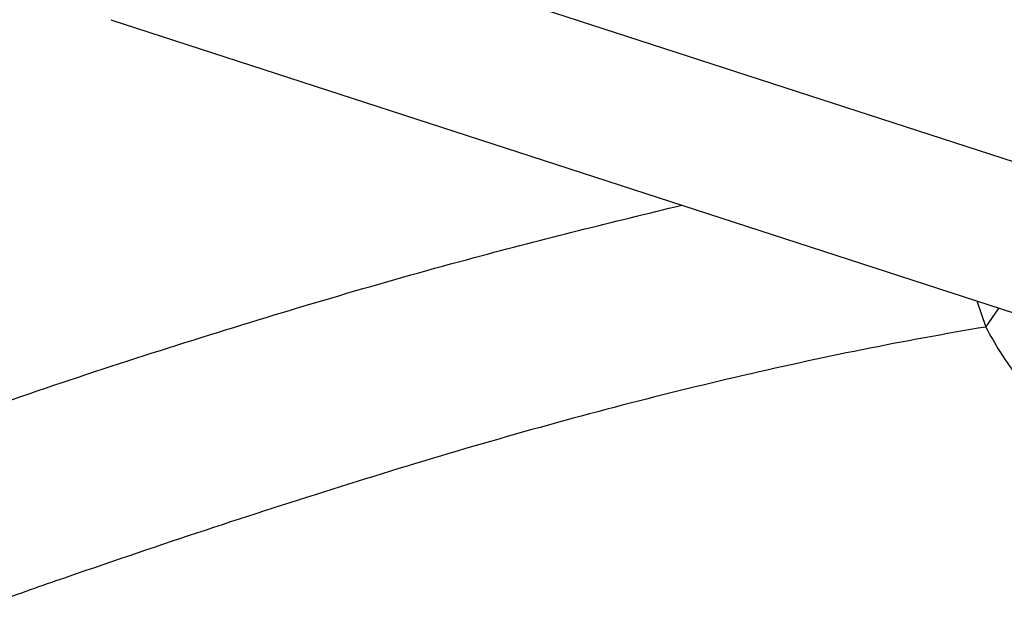
# Model space of a CAD drawing. Units: millimetres. Extents: x 75 to 4186, y 25 to 2945.
# Drawn here: x 2473 to 2497, y 2335 to 2349 of the extents above; entities that cross this region are included whole.
import ezdxf

# ---------------------------------------------------------------- set-up
doc = ezdxf.new("R2010")
doc.units = ezdxf.units.MM
doc.header["$LTSCALE"] = 5
doc.layers.get('0').update_dxf_attribs({"color": 1})
doc.layers.add('375003', color=7, linetype='Continuous')
doc.layers.add('DIMENSION', color=3, linetype='Continuous')
doc.styles.add('SLDTEXTSTYLE0', font='TXT', dxfattribs={"width": 0.605})
doc.dimstyles.new('SLDDIMSTYLE2', dxfattribs={"dimtxt": 17.5, "dimasz": 17.5, "dimexe": 0, "dimexo": 0.0625, "dimgap": 4.375, "dimtad": 1, "dimrnd": 1e-09, "dimzin": 12, "dimdsep": 46, "dimtxsty": 'SLDTEXTSTYLE0', "dimsah": 1, "dimcen": 0.09, "dimadec": 0, "dimazin": 3, "dimtfac": 1, "dimtofl": 0, "dimtmove": 0, "dimatfit": 3, "dimfxl": 0, "dimfrac": 2, "dimtolj": 1, "dimtzin": 12, "dimarcsym": 0})

# ---------------------------------------------------------------- blocks, each defined once
blk = doc.blocks.new('1014610-M_001__D_9')
at = {"layer": 'DIMENSION'}
for p, q in [((2580.771114103013, 2559.433010907765), (2582.961114103014, 2559.433010907765)), ((2590.581114103014, 2559.433010907765), (2708.810097773039, 2559.433010907765)), ((2703.810097773039, 2559.433010907765), (2703.810097773039, 1936.433010907766)), ((2397.720617815273, 1936.433010907766), (2708.810097773039, 1936.433010907766))]:
    blk.add_line(p, q, dxfattribs=at)
for points in [[(2703.810097773039, 2559.433010907765), (2701.117790080732, 2541.933010907765), (2706.502405465347, 2541.933010907765)], [(2703.810097773039, 1936.433010907766), (2706.502405465347, 1953.933010907766), (2701.117790080732, 1953.933010907766)]]:
    blk.add_solid(points, dxfattribs=at)
at = {"layer": 'DIMENSION', "insert": (2681.251411162877, 2227.880928071137), "char_height": 17.5, "attachment_point": 1, "rotation": 90.00000000000041, "style": 'SLDTEXTSTYLE0'}
blk.add_mtext('623', dxfattribs=at)
blk = doc.blocks.new('1014610-M_001_Section_A-A')
h = blk.add_hatch()
h.set_pattern_fill('ANSI37', color=256, scale=5, angle=2.8e-322, style=0)
h.set_pattern_definition([(45, (-2151.271114158893, -2222.301815198657), (-11.22532015133644, 11.22532015133644), []), (135, (-2151.271114158893, -2222.301815198657), (-11.22532015133644, -11.22532015133644), [])])
edge = h.paths.add_edge_path(flags=0)
edge.add_spline(control_points=[(425.1922205613309, 62.13119570910931), (425.2825305018318, 62.13119570910931), (425.3616431499781, 62.19171907106875), (425.3852614972739, 62.27889658324239)], knot_values=[0, 0, 0, 0, 1, 1, 1, 1], weights=[1, 1, 1, 1], degree=3, periodic=0)
edge.add_spline(control_points=[(425.3852614973816, 62.27889658364029), (425.6199965193186, 63.14532528471), (425.8528606226523, 64.01227035541206), (426.0838538073817, 64.87973179574738)], knot_values=[0, 0, 0, 0, 1, 1, 1, 1], weights=[1, 1, 1, 1], degree=3, periodic=0)
edge.add_spline(control_points=[(426.0838538062608, 64.87973179604569), (426.1116814709899, 64.98423455940565), (426.0514070369222, 65.09185122778945), (425.9478967273403, 65.12280930677207)], knot_values=[0, 0, 0, 0, 1, 1, 1, 1], weights=[1, 1, 1, 1], degree=3, periodic=0)
edge.add_spline(control_points=[(425.9478967237164, 65.12280930785528), (425.8987920221193, 65.13749564326827), (425.8667969252001, 65.19451127390812), (425.8798461850197, 65.24407615036353)], knot_values=[0, 0, 0, 0, 1, 1, 1, 1], weights=[1, 1, 1, 1], degree=3, periodic=0)
edge.add_spline(control_points=[(425.879846185087, 65.24407615061682), (426.7438107301082, 68.52566426584963), (427.5610561291596, 71.82869926380545), (428.3301865634348, 75.15107066421115)], knot_values=[0.6571414731851467, 0.6571414731851467, 0.6571414731851467, 0.6571414731851467, 0.6705799210254842, 0.6705799210254842, 0.6705799210254842, 0.6705799210254842], weights=[1, 1, 1, 1], degree=3, periodic=0)
edge.add_arc((428.4276100514776, 75.12851708406151), 0.1, 89.9999999999992, 166.9656127908246, ccw=False)
edge.add_line((428.4276100514776, 75.22851708406142), (428.4890404572679, 75.22851708406142))
edge.add_arc((428.4890404572679, 75.42851708406124), 0.2, 270.0000000000008, 347.005767417959)
edge.add_spline(control_points=[(428.6839189979733, 75.38354648952827), (430.9307663731925, 85.12018311082238), (432.7479251757741, 94.95029196735504), (434.1341658433948, 104.9036071428923)], knot_values=[0, 0, 0, 0, 1, 1, 1, 1], weights=[1, 1, 1, 1], degree=3, periodic=0)
edge.add_spline(control_points=[(434.1341658433948, 104.9036071428923), (434.1486079825145, 105.007302818412), (434.0705152578103, 105.1134301635698), (433.9654460368483, 105.1290277261069)], knot_values=[0, 0, 0, 0, 1, 1, 1, 1], weights=[1, 1, 1, 1], degree=3, periodic=0)
edge.add_spline(control_points=[(433.9654460368529, 105.129027726106), (433.9139831834345, 105.1366674046658), (433.8739472620205, 105.1901021745844), (433.8810723645861, 105.2416387915068)], knot_values=[0, 0, 0, 0, 1, 1, 1, 1], weights=[1, 1, 1, 1], degree=3, periodic=0)
edge.add_spline(control_points=[(433.8810723645861, 105.2416387915068), (434.1308777277118, 107.0485072802994), (434.3663854184865, 108.8589290393143), (434.5874839470998, 110.6725625329605)], knot_values=[0.7105351568139537, 0.7105351568139537, 0.7105351568139537, 0.7105351568139537, 0.7176389501390573, 0.7176389501390573, 0.7176389501390573, 0.7176389501390573], weights=[1, 1, 1, 1], degree=3, periodic=0)
edge.add_spline(control_points=[(434.5874839470998, 110.6725625329605), (434.7229281866062, 111.7835885123359), (434.6684205166848, 112.9333208081935), (434.4284743004268, 114.0265498245321), (434.2589914409077, 114.7987377868512), (433.9954683343453, 115.5559158762926), (433.6489058767816, 116.266474214382)], knot_values=[1.110223024625157e-16, 1.110223024625157e-16, 1.110223024625157e-16, 1.110223024625157e-16, 0.003357754431127961, 0.003357754431127961, 0.003357754431127961, 0.005712411788097759, 0.005712411788097759, 0.005712411788097759, 0.005712411788097759], weights=[1, 1, 1, 1, 1, 1, 1], degree=3, periodic=0)
edge.add_line((433.6489058767816, 116.266474214382), (430.3115795762492, 123.1090071489671))
edge.add_spline(control_points=[(430.3115795762492, 123.1090071489671), (430.2894884644693, 123.1543006403122), (430.2707778218796, 123.2014023881075), (430.2557669970765, 123.2495084450711), (430.2224276331581, 123.3563530296174), (430.2070753806997, 123.4704271523624), (430.2109815182193, 123.5822842957327)], knot_values=[0, 0, 0, 0, 0.0001511808790845956, 0.0001511808790845956, 0.0001511808790845956, 0.0004908168349269229, 0.0004908168349269229, 0.0004908168349269229, 0.0004908168349269229], weights=[1, 1, 1, 1, 1, 1, 1], degree=3, periodic=0)
edge.add_line((430.2109815182193, 123.5822842957327), (432.596038402738, 191.8813773349684))
edge.add_spline(control_points=[(432.596038402738, 191.8813773349684), (432.5975571207109, 191.9248677275132), (432.6019300220019, 191.9683509190845), (432.6091013875853, 192.0112728512831), (432.6275458711784, 192.1216664527628), (432.6653043319443, 192.2303979834405), (432.7192499776511, 192.3284633368125)], knot_values=[0, 0, 0, 0, 0.0001305507055968281, 0.0001305507055968281, 0.0001305507055968281, 0.0004704302164788889, 0.0004704302164788889, 0.0004704302164788889, 0.0004704302164788889], weights=[1, 1, 1, 1, 1, 1, 1], degree=3, periodic=0)
edge.add_spline(control_points=[(432.7192499776511, 192.3284633368121), (433.1054062461262, 193.0304393800748), (433.4087365891737, 193.7845089215512), (433.616239175075, 194.5583498004412), (433.9061181335337, 195.6393974751572), (434.0133502484173, 196.7854014841828), (433.9290555950429, 197.9014607554486), (433.9133682090524, 198.1091613850299), (433.8911774738508, 198.3164727041044), (433.862548328128, 198.5227880395091)], knot_values=[0.007672398550387516, 0.007672398550387516, 0.007672398550387516, 0.007672398550387516, 0.01007314074596997, 0.01007314074596997, 0.01007314074596997, 0.0134308549919402, 0.0134308549919402, 0.0134308549919402, 0.01404751216116354, 0.01404751216116354, 0.01404751216116354, 0.01404751216116354], weights=[1, 1, 1, 1, 1, 1, 1, 1, 1, 1], degree=3, periodic=0)
edge.add_spline(control_points=[(433.862548328128, 198.5227880395087), (433.7299128889372, 199.4786225372663), (433.5932298718685, 200.4337722674154), (433.4525126381068, 201.3881863712704)], knot_values=[0.8309968407651697, 0.8309968407651697, 0.8309968407651697, 0.8309968407651697, 0.8347155743279687, 0.8347155743279687, 0.8347155743279687, 0.8347155743279687], weights=[1, 1, 1, 1], degree=3, periodic=0)
edge.add_spline(control_points=[(433.4525126381068, 201.3881863712704), (433.2892574417642, 202.4954641208005), (432.9325780125819, 203.589825710224), (432.412010821356, 204.5806466189442), (431.9461228306591, 205.4673939401068), (431.3388059963936, 206.2923896568377), (430.6305078842033, 207.000687769028)], knot_values=[0, 0, 0, 0, 0.003357744252268159, 0.003357744252268159, 0.003357744252268159, 0.00635416229794797, 0.00635416229794797, 0.00635416229794797, 0.00635416229794797], weights=[1, 1, 1, 1, 1, 1, 1], degree=3, periodic=0)
edge.add_line((430.6305078842033, 207.000687769028), (396.3284773028126, 241.3027183504182))
edge.add_ellipse((397.035584281572, 242.009827550005), major_axis=(-0.3746074112052344, -0.9271858786663842), ratio=0.9999978169430275, start_angle=270.0000000000101, end_angle=337.00004498751304, ccw=False)
edge.add_line((396.1084004270056, 242.3844341434205), (425.2473246063969, 314.5058023025249))
edge.add_arc((426.1745084609634, 314.1311957091093), 1, 89.9999999999992, 158.0000000000093, ccw=False)
edge.add_line((426.1745084609634, 315.1311957091093), (432.9999999441206, 315.1311957091093))
edge.add_arc((432.9999999441206, 315.6311957091093), 0.5, 270.0000000000008, 360.0000000000008)
edge.add_line((433.4999999441206, 315.6311957091093), (433.4999999441206, 322.0542726321864))
edge.add_line((433.4999999441206, 322.0542726321864), (433.7999999441208, 322.0542726321864))
edge.add_line((433.7999999441208, 322.0542726321864), (433.7999999441208, 322.7465803244941))
edge.add_line((433.7999999441208, 322.7465803244941), (433.4999999441206, 322.7465803244941))
edge.add_line((433.4999999441206, 322.7465803244941), (433.4999999441206, 327.4386210747239))
edge.add_line((433.4999999441206, 327.4386210747239), (433.7999999441208, 327.4386210750358))
edge.add_line((433.7999999441208, 327.4386210750358), (433.7999999441208, 328.1311957091093))
edge.add_line((433.7999999441208, 328.1311957091093), (433.4999999441206, 328.1311957091093))
edge.add_line((433.4999999441206, 328.1311957091093), (433.4999999441206, 330.6311957091093))
edge.add_arc((432.4999999441206, 333.4596228338555), 3, 289.4712206344914, 360.0000000000008)
edge.add_line((435.4999999441206, 333.4596228338555), (435.4999999441206, 336.3911957091095))
edge.add_line((435.4999999441206, 336.3911957091095), (430.9999999441206, 336.9461957091094))
edge.add_line((430.9999999441206, 336.9461957091094), (430.9999999441206, 319.6311957091093))
edge.add_arc((429.9999999441206, 319.6311957091093), 1, 270, 360, ccw=False)
edge.add_line((429.9999999441206, 318.6311957091093), (411.2071067253073, 318.6311957091093))
edge.add_arc((411.2071067253073, 314.6311957091093), 4, 90, 134.9999999999954)
edge.add_line((408.3786796005616, 317.4596228338555), (396.9413871160436, 306.0223303493376))
edge.add_arc((396.5878337254499, 306.3758837399305), 0.5, 254.9999999999921, 315.00000000007367, ccw=False)
edge.add_arc((396.4325422983884, 305.7963282441574), 0.1, 75.00000000001903, 134.9999999998158)
edge.add_line((396.3618316202701, 305.8670389222762), (394.2177565283323, 303.7229638303388))
edge.add_arc((394.2884672064506, 303.6522531522196), 0.1, 134.9999999996315, 194.9999999999818)
edge.add_arc((393.7089117106775, 303.4969617251581), 0.5, -45.00000000000091, 15.00000000000722, ccw=False)
edge.add_line((394.0624651012704, 303.1434083345653), (381.5264592861768, 290.6074025194712))
edge.add_arc((381.1729058955834, 290.9609559100641), 0.5, 255.0000000000055, 315.00000000003683, ccw=False)
edge.add_arc((381.017614468522, 290.381400414291), 0.1, 74.99999999995161, 135.0000000001843)
edge.add_line((380.9469037904032, 290.4521110924093), (378.8028286984654, 288.3080360004715))
edge.add_arc((378.8735393765842, 288.2373253223532), 0.1, 135.0000000001843, 194.9999999999818)
edge.add_arc((378.2939838808111, 288.0820338952917), 0.5, -45.00000000003769, 15.00000000000722, ccw=False)
edge.add_line((378.647537271404, 287.7284805046984), (367.8106666766512, 276.8916099099456))
edge.add_spline(control_points=[(367.8106666766512, 276.8916099099456), (367.6769982269657, 276.7579414611864), (367.5477194909899, 276.6197346724248), (367.4232617053449, 276.4774505614805), (366.7969070378008, 275.7613819238659), (366.2855446553594, 274.927297407779), (365.93152069798, 274.0442676795537), (365.5774973425014, 273.161239452631), (365.371047516956, 272.20491125034), (365.3292676019446, 271.2544767052673), (365.2874877454474, 270.3040434913164), (365.409225023167, 269.3332898944573), (365.6843986050308, 268.42260424593), (365.9595721503924, 267.5119187182077), (366.3957715958722, 266.6361833491314), (366.9568752326722, 265.8679182131013), (367.1508105703506, 265.6023812448639), (367.3605317326424, 265.3476897087298), (367.583925602828, 265.1064098391498), (367.6396858165081, 265.0461851916552), (367.6963243393811, 264.9867620143937), (367.7538055323644, 264.9281776986718), (367.768174417417, 264.9135330600548), (367.7825964194312, 264.8989403498376), (367.7970709712567, 264.8844001418843), (367.8006895869776, 264.8807651122324), (367.8043114943921, 264.8771333564459), (367.8079366845991, 264.8735048834519), (367.8088429818031, 264.8725977655517), (367.8097494842964, 264.871690852709), (367.8106561919417, 264.8707841450646)], knot_values=[0, 0, 0, 0, 0.0005671072012538743, 0.0005671072012538743, 0.0005671072012538743, 0.003460650235245197, 0.003460650235245197, 0.003460650235245197, 0.006354188276967925, 0.006354188276967925, 0.006354188276967925, 0.009247722244987737, 0.009247722244987737, 0.009247722244987737, 0.0121412558985768, 0.0121412558985768, 0.0121412558985768, 0.01312882264579109, 0.01312882264579109, 0.01312882264579109, 0.01337493465390217, 0.01337493465390217, 0.01337493465390217, 0.01343645055504182, 0.01343645055504182, 0.01343645055504182, 0.01345182934132938, 0.01345182934132938, 0.01345182934132938, 0.01345567403494827, 0.01345567403494827, 0.01345567403494827, 0.01345567403494827], weights=[1, 1, 1, 1, 1, 1, 1, 1, 1, 1, 1, 1, 1, 1, 1, 1, 1, 1, 1, 1, 1, 1, 1, 1, 1, 1, 1, 1, 1, 1, 1], degree=3, periodic=0)
edge.add_line((367.8106561919417, 264.8707841450646), (428.1556409037794, 204.5257994332269))
edge.add_spline(control_points=[(428.1556409037794, 204.5257994332269), (428.3920478227546, 204.2893925142521), (428.6108070491468, 204.0339369913568), (428.8080294790966, 203.7639744461708), (429.2061568670529, 203.2190086276846), (429.5220765269123, 202.604035217862), (429.7332092823294, 201.9630078237915), (429.8457782491159, 201.6212333260842), (429.9301569785698, 201.2688745471623), (429.9846090037313, 200.9131828878249), (429.9863047584145, 200.9021058747094), (429.987971873582, 200.8910244393305), (429.9896103157894, 200.879938804002), (429.9897127180866, 200.8792459541014), (429.9898150084036, 200.8785530876412), (429.9899171867337, 200.8778602046759), (429.989923572879, 200.8778168994909), (429.9899299585873, 200.8777735942422), (429.9899363438576, 200.8777302889284), (429.9899395364928, 200.8777086362711), (429.9899427290188, 200.8776869835979), (429.9899459214353, 200.8776653309092)], knot_values=[0, 0, 0, 0, 0.001002989613160171, 0.001002989613160171, 0.001002989613160171, 0.003046599241941705, 0.003046599241941705, 0.003046599241941705, 0.004126618033249583, 0.004126618033249583, 0.004126618033249583, 0.004160136123616855, 0.004160136123616855, 0.004160136123616855, 0.004162230990310403, 0.004162230990310403, 0.004162230990310403, 0.004162361919475353, 0.004162361919475353, 0.004162361919475353, 0.004162427384057826, 0.004162427384057826, 0.004162427384057826, 0.004162427384057826], weights=[1, 1, 1, 1, 1, 1, 1, 1, 1, 1, 1, 1, 1, 1, 1, 1, 1, 1, 1, 1, 1, 1], degree=3, periodic=0)
edge.add_spline(control_points=[(429.9899450639919, 200.8776711465348), (430.1292164518532, 199.9330634870089), (430.2644946749433, 198.9877304500719), (430.395766412717, 198.0417234378369)], knot_values=[0, 0, 0, 0, 1, 1, 1, 1], weights=[1, 1, 1, 1], degree=3, periodic=0)
edge.add_spline(control_points=[(430.3957664127174, 198.0417234378369), (430.4143753464382, 197.9076185490871), (430.4287993182675, 197.7728662717568), (430.4389961181228, 197.6378609427011), (430.4937876696226, 196.9124224184034), (430.4240868224733, 196.167519809961), (430.2356655254398, 195.4648388144333), (430.0472442548094, 194.7621579173683), (429.7349056772032, 194.082317820174), (429.3245146648042, 193.4816163674805), (428.9141236878495, 192.8809149666663), (428.3943612049738, 192.342784115649), (427.8082689539083, 191.9117866676906), (427.2221767009423, 191.4807892183348), (426.553589531683, 191.1450377333845), (425.8578734389143, 190.9323359501295)], knot_values=[0, 0, 0, 0, 0.0004061695734624222, 0.0004061695734624222, 0.0004061695734624222, 0.002619026560828355, 0.002619026560828355, 0.002619026560828355, 0.004831883233501106, 0.004831883233501106, 0.004831883233501106, 0.007044739715588132, 0.007044739715588132, 0.007044739715588132, 0.009257596210164875, 0.009257596210164875, 0.009257596210164875, 0.009257596210164875], weights=[1, 1, 1, 1, 1, 1, 1, 1, 1, 1, 1, 1, 1, 1, 1, 1], degree=3, periodic=0)
edge.add_spline(control_points=[(425.8578734389143, 190.9323359501291), (421.4631116975206, 189.5887222705114), (417.068349944273, 188.2451086296646), (412.6735881775198, 186.9014950329947)], knot_values=[0.02585615224084798, 0.02585615224084798, 0.02585615224084798, 0.02585615224084798, 0.03964285077070199, 0.03964285077070199, 0.03964285077070199, 0.03964285077070199], weights=[1, 1, 1, 1], degree=3, periodic=0)
edge.add_spline(control_points=[(412.6735881775198, 186.9014950329947), (411.2286392017277, 186.4597297693904), (409.8400349009171, 185.7623997500914), (408.622766206397, 184.8672511500754), (407.4054975079944, 183.9721025472049), (406.3259906439039, 182.8544460549651), (405.4736400769607, 181.6068352918005), (404.6212895747717, 180.3592246234184), (403.972586454996, 178.9472490580156), (403.5812501203495, 177.487834918154), (403.18991381254, 176.0284208783733), (403.0451507150951, 174.4813158299212), (403.1589487142137, 172.9746362154324), (403.2727467130994, 171.4679566040245), (403.6482444943813, 169.9601463463177), (404.2543469056145, 168.5760678430966), (404.3284063979336, 168.4069476591503), (404.4059522436783, 168.2393117906145), (404.4868865750968, 168.0733718044194)], knot_values=[0, 0, 0, 0, 0.004532913722643146, 0.004532913722643146, 0.004532913722643146, 0.009065827469464076, 0.009065827469464076, 0.009065827469464076, 0.01359874086788113, 0.01359874086788113, 0.01359874086788113, 0.01813165394643039, 0.01813165394643039, 0.01813165394643039, 0.02266456700948343, 0.02266456700948343, 0.02266456700948343, 0.02321069592709582, 0.02321069592709582, 0.02321069592709582, 0.02321069592709582], weights=[1, 1, 1, 1, 1, 1, 1, 1, 1, 1, 1, 1, 1, 1, 1, 1, 1, 1, 1], degree=3, periodic=0)
edge.add_spline(control_points=[(404.4868865750968, 168.0733718044189), (413.1589694225504, 150.2929653592255), (421.8310506536459, 132.5125581256812), (430.5031306365572, 114.732150283357)], knot_values=[0.0004854582314878682, 0.0004854582314878682, 0.0004854582314878682, 0.0004854582314878682, 0.05983300130131074, 0.05983300130131074, 0.05983300130131074, 0.05983300130131074], weights=[1, 1, 1, 1], degree=3, periodic=0)
edge.add_spline(control_points=[(430.5031306365572, 114.732150283357), (430.7283959556776, 114.2702877019942), (430.899685780184, 113.778122346439), (431.0098495475149, 113.2762005871687), (431.1658145880856, 112.5656017265378), (431.2012445735368, 111.8182757342188), (431.1132058178559, 111.0961088476138)], knot_values=[0, 0, 0, 0, 0.001541607463835527, 0.001541607463835527, 0.001541607463835527, 0.003739950093774501, 0.003739950093774501, 0.003739950093774501, 0.003739950093774501], weights=[1, 1, 1, 1, 1, 1, 1], degree=3, periodic=0)
edge.add_spline(control_points=[(431.1132058178559, 111.0961088476156), (420.3287750160002, 22.63326364081604), (369.1660768593533, -49.31341178900766), (306.0363156500266, -108.4289740177114)], knot_values=[0, 0, 0, 0, 1, 1, 1, 1], weights=[1, 1, 1, 1], degree=3, periodic=0)
edge.add_arc((322.0990105468518, -125.5823944536332), 23.5, 133.1192405612869, 172.0000000000001)
edge.add_line((298.8277109314249, -122.3118265810717), (285.476941431712, -217.3074876498586))
edge.add_spline(control_points=[(285.476941431712, -217.3074876498586), (285.4762126329338, -217.3126733226197), (285.4750717473748, -217.3178173184624), (285.4735397956451, -217.3228248601292), (285.4702655191563, -217.3335275967941), (285.4650982463309, -217.3438126224296), (285.4584658804151, -217.3528282300629), (285.4518335169632, -217.3618438343465), (285.4435531328527, -217.3698386828146), (285.4343104291388, -217.3761507184302), (285.4250677252862, -217.3824627541405), (285.4146077766127, -217.3872660705438), (285.4037967758873, -217.3901629020252)], knot_values=[0, 0, 0, 0, 1.570990600935471e-05, 1.570990600935471e-05, 1.570990600935471e-05, 4.966525764914482e-05, 4.966525764914482e-05, 4.966525764914482e-05, 8.362059658836377e-05, 8.362059658836377e-05, 8.362059658836377e-05, 0.0001175759363922186, 0.0001175759363922186, 0.0001175759363922186, 0.0001175759363922186], weights=[1, 1, 1, 1, 1, 1, 1, 1, 1, 1, 1, 1, 1], degree=3, periodic=0)
edge.add_spline(control_points=[(285.4037967758873, -217.3901629020252), (285.3425055966704, -217.4065860086348), (285.2812144174591, -217.4230091152654), (285.2199232382532, -217.4394322219166)], knot_values=[1.171962601944789e-06, 1.171962601944789e-06, 1.171962601944789e-06, 1.171962601944789e-06, 0.0001915319997016701, 0.0001915319997016701, 0.0001915319997016701, 0.0001915319997016701], weights=[1, 1, 1, 1], degree=3, periodic=0)
edge.add_spline(control_points=[(285.2199232382532, -217.4394322219168), (285.2091122375873, -217.4423290533898), (285.1986522889733, -217.4471323697769), (285.1894095851762, -217.4534444054636), (285.1801668815197, -217.4597564410549), (285.1718864974669, -217.4677512894873), (285.1652541340445, -217.4767668937168), (285.158621768127, -217.4857825013389), (285.1534544952888, -217.496067526946), (285.1501802187258, -217.5067702635797), (285.1486482668379, -217.5117778056356), (285.1475073811707, -217.5169218018884), (285.1467785823343, -217.5221074750639)], knot_values=[0, 0, 0, 0, 3.357713972111883e-05, 3.357713972111883e-05, 3.357713972111883e-05, 6.715427857891208e-05, 6.715427857891208e-05, 6.715427857891208e-05, 0.0001007314301484335, 0.0001007314301484335, 0.0001007314301484335, 0.0001162663580095549, 0.0001162663580095549, 0.0001162663580095549, 0.0001162663580095549], weights=[1, 1, 1, 1, 1, 1, 1, 1, 1, 1, 1, 1, 1], degree=3, periodic=0)
edge.add_line((285.1467785823343, -217.5221074750639), (284.7408436550982, -220.4104845655761))
edge.add_spline(control_points=[(284.7408436550982, -220.4104845655761), (284.7392859717988, -220.4215680581638), (284.7396203872458, -220.4330733351235), (284.7418192094456, -220.444047639937), (284.7440180317085, -220.4550219450684), (284.7481419073961, -220.4657679632048), (284.753849338696, -220.4753958092992), (284.7595567651692, -220.4850236472532), (284.7670051631203, -220.4937988631941), (284.7755777278635, -220.5009947727503), (284.7841502769843, -220.5081906691926), (284.7940834309761, -220.5140057370274), (284.8045546194689, -220.5179584241605), (284.8076452392602, -220.5191250780786), (284.8107975989519, -220.5201396379134), (284.8139885199748, -220.520994643809)], knot_values=[0, 0, 0, 0, 3.357724924464742e-05, 3.357724924464742e-05, 3.357724924464742e-05, 6.715450024264618e-05, 6.715450024264618e-05, 6.715450024264618e-05, 0.0001007317232333666, 0.0001007317232333666, 0.0001007317232333666, 0.000134308884381925, 0.000134308884381925, 0.000134308884381925, 0.0001440906908256083, 0.0001440906908256083, 0.0001440906908256083, 0.0001440906908256083], weights=[1, 1, 1, 1, 1, 1, 1, 1, 1, 1, 1, 1, 1, 1, 1, 1], degree=3, periodic=0)
edge.add_spline(control_points=[(284.8139885199753, -220.520994643809), (284.8533874773289, -220.5315515772379), (284.8927864346642, -220.5421085107328), (284.9321853919819, -220.5526654442942)], knot_values=[4.852671144337797e-05, 4.852671144337797e-05, 4.852671144337797e-05, 4.852671144337797e-05, 0.0001708931290402853, 0.0001708931290402853, 0.0001708931290402853, 0.0001708931290402853], weights=[1, 1, 1, 1], degree=3, periodic=0)
edge.add_spline(control_points=[(284.9321853919819, -220.5526654442942), (284.9353763117156, -220.5535204498558), (284.9385286701468, -220.5545350092295), (284.9416192887329, -220.5557016625673), (284.9520904772917, -220.5596543493014), (284.9620236314177, -220.565469416754), (284.970596180714, -220.5726653128629), (284.9791687460861, -220.5798612224664), (284.986617144591, -220.5886364386718), (284.9923245714681, -220.5982642769818), (284.9980320035597, -220.6078921240883), (285.0021558796943, -220.6186381435048), (285.0043547021087, -220.6296124499054), (285.006553524453, -220.6405867559563), (285.0068879397904, -220.6520920341798), (285.0053302563178, -220.6631755279971)], knot_values=[0, 0, 0, 0, 9.910450510262576e-06, 9.910450510262576e-06, 9.910450510262576e-06, 4.392921053432588e-05, 4.392921053432588e-05, 4.392921053432588e-05, 7.794803506023905e-05, 7.794803506023905e-05, 7.794803506023905e-05, 0.0001119668903124156, 0.0001119668903124156, 0.0001119668903124156, 0.0001459857436234667, 0.0001459857436234667, 0.0001459857436234667, 0.0001459857436234667], weights=[1, 1, 1, 1, 1, 1, 1, 1, 1, 1, 1, 1, 1, 1, 1, 1], degree=3, periodic=0)
edge.add_line((285.0053302563178, -220.6631755279971), (282.4139483359595, -239.1018159832474))
edge.add_spline(control_points=[(282.4139483359595, -239.1018159832474), (282.4132195334896, -239.1070016822773), (282.4120786396866, -239.1121457040203), (282.4105466755682, -239.1171532696371), (282.4072723903168, -239.1278559995824), (282.4021051088771, -239.1381410166873), (282.3954727358791, -239.1471566143159), (282.3888403634055, -239.1561722112319), (282.3805599706084, -239.1641670501112), (282.3713172601679, -239.170479074834), (282.3620745496983, -239.1767910995773), (282.351614596213, -239.1815944035586), (282.3408035929806, -239.1844912228996)], knot_values=[0, 0, 0, 0, 1.570998558961797e-05, 1.570998558961797e-05, 1.570998558961797e-05, 4.966532464831038e-05, 4.966532464831038e-05, 4.966532464831038e-05, 8.362066100757332e-05, 8.362066100757332e-05, 8.362066100757332e-05, 0.0001175759975502115, 0.0001175759975502115, 0.0001175759975502115, 0.0001175759975502115], weights=[1, 1, 1, 1, 1, 1, 1, 1, 1, 1, 1, 1, 1], degree=3, periodic=0)
edge.add_spline(control_points=[(282.3408035929801, -239.1844912228996), (282.2795124859799, -239.2009142375223), (282.2182213789783, -239.2173372521399), (282.1569302719754, -239.2337602667528)], knot_values=[1.76573969088936e-06, 1.76573969088936e-06, 1.76573969088936e-06, 1.76573969088936e-06, 0.0001921254960986266, 0.0001921254960986266, 0.0001921254960986266, 0.0001921254960986266], weights=[1, 1, 1, 1], degree=3, periodic=0)
edge.add_spline(control_points=[(282.1569302719754, -239.2337602667526), (282.146119268737, -239.2366570860931), (282.135659315245, -239.2414603900745), (282.1264166047695, -239.2477724148187), (282.1171738943226, -239.2540844395426), (282.1088935015177, -239.2620792784242), (282.1022611290418, -239.2710948753461), (282.0956287560498, -239.2801104729704), (282.0904614746164, -239.2903954900742), (282.0871871893851, -239.3010982200185), (282.0856552253058, -239.3061057855389), (282.0845143315296, -239.3112498071798), (282.0837855290738, -239.3164355061072)], knot_values=[0, 0, 0, 0, 3.357713775446272e-05, 3.357713775446272e-05, 3.357713775446272e-05, 6.715427532969241e-05, 6.715427532969241e-05, 6.715427532969241e-05, 0.0001007314155379108, 0.0001007314155379108, 0.0001007314155379108, 0.0001162664210235721, 0.0001162664210235721, 0.0001162664210235721, 0.0001162664210235721], weights=[1, 1, 1, 1, 1, 1, 1, 1, 1, 1, 1, 1, 1], degree=3, periodic=0)
edge.add_line((282.0837855290738, -239.3164355061074), (281.678051644657, -242.2033821026296))
edge.add_spline(control_points=[(281.678051644657, -242.2033821026296), (281.6764939658178, -242.2144655634797), (281.6768283812321, -242.2259708076126), (281.6790271979871, -242.2369450808303), (281.6812260147517, -242.2479193540958), (281.6853498790038, -242.258665340489), (281.691057292056, -242.2682931598226), (281.6967647043939, -242.2779209779512), (281.704213082709, -242.2866961764789), (281.7127856236038, -242.2938920767083), (281.7213581622855, -242.3010879750802), (281.7312913042629, -242.3069030477752), (281.7417624815107, -242.3108557455723), (281.7448531510231, -242.31202242266), (281.7480055626429, -242.3130370009326), (281.7511965367125, -242.3138920202005)], knot_values=[0, 0, 0, 0, 3.357715309538855e-05, 3.357715309538855e-05, 3.357715309538855e-05, 6.715430645305007e-05, 6.715430645305007e-05, 6.715430645305007e-05, 0.000100731455656448, 0.000100731455656448, 0.000100731455656448, 0.000134308596096064, 0.000134308596096064, 0.000134308596096064, 0.0001440905652280707, 0.0001440905652280707, 0.0001440905652280707, 0.0001440905652280707], weights=[1, 1, 1, 1, 1, 1, 1, 1, 1, 1, 1, 1, 1, 1, 1, 1], degree=3, periodic=0)
edge.add_spline(control_points=[(281.751196536713, -242.3138920202005), (281.7905954925582, -242.3244489428332), (281.8299944484052, -242.3350058654587), (281.869393404254, -242.3455627880774)], knot_values=[4.706565801022773e-05, 4.706565801022773e-05, 4.706565801022773e-05, 4.706565801022773e-05, 0.0001694320628541089, 0.0001694320628541089, 0.0001694320628541089, 0.0001694320628541089], weights=[1, 1, 1, 1], degree=3, periodic=0)
edge.add_spline(control_points=[(281.869393404254, -242.3455627880774), (281.8725843784846, -242.3464178073868), (281.8757367902604, -242.3474323857172), (281.8788274599224, -242.3485990628769), (281.8892986371775, -242.3525517607295), (281.8992317791522, -242.3583668334816), (281.9078043178247, -242.3655627319058), (281.9163768586509, -242.3727586321379), (281.9238252369055, -242.3815338306426), (281.9295326492002, -242.3911616487374), (281.9352400621633, -242.4007894679598), (281.9393639263662, -242.4115354542109), (281.9415627431149, -242.4225097273356), (281.9437615598545, -242.4334840004165), (281.9440959752815, -242.4449892444102), (281.942538296461, -242.4560727051241)], knot_values=[0, 0, 0, 0, 9.91061910332205e-06, 9.91061910332205e-06, 9.91061910332205e-06, 4.392935593066387e-05, 4.392935593066387e-05, 4.392935593066387e-05, 7.794810139566925e-05, 7.794810139566925e-05, 7.794810139566925e-05, 0.0001119668507920626, 0.0001119668507920626, 0.0001119668507920626, 0.0001459855999420943, 0.0001459855999420943, 0.0001459855999420943, 0.0001459855999420943], weights=[1, 1, 1, 1, 1, 1, 1, 1, 1, 1, 1, 1, 1, 1, 1, 1], degree=3, periodic=0)
edge.add_line((281.942538296461, -242.4560727051237), (277.3388637967414, -275.2129188520971))
edge.add_spline(control_points=[(277.3388637967414, -275.2129188520971), (277.3388627421155, -275.2129263560628), (277.3388616874718, -275.2129338600262), (277.3388606328076, -275.2129413639864), (277.3388585234802, -275.212956371907), (277.3388564140751, -275.2129713798167), (277.3388543045953, -275.212986387716), (277.3388500856363, -275.2130164035148), (277.338845866374, -275.213046419271), (277.3388416468088, -275.2130764349845), (277.3388332076779, -275.2131364664117), (277.3388247673342, -275.2131964976684), (277.3388163257782, -275.2132565287543), (277.3387994426653, -275.2133765909264), (277.3387825547015, -275.2134966524163), (277.338765661887, -275.2136167132237), (277.338731876258, -275.2138568348391), (277.3386980712248, -275.2140969537249), (277.3386642467885, -275.2143370698768), (277.3385289490375, -275.2152975345318), (277.3383933408272, -275.2162579555045), (277.3382574222001, -275.217218332494), (277.3379855849043, -275.2191390867736), (277.3377125058555, -275.2210596657221), (277.3374381853969, -275.2229800669315), (277.3368895441363, -275.226820871758), (277.3363359365358, -275.2306609704412), (277.3357773653715, -275.2345003437238), (277.3268383204909, -275.2959434190129), (277.3166254866633, -275.3572146039223), (277.3051519761548, -275.4182352281487), (277.2591087567494, -275.6631111087618), (277.1924342242392, -275.9049772469766), (277.1065001062443, -276.1388564942897), (276.9327786132426, -276.6116588337245), (276.6750445309372, -277.0609919983544), (276.3546304061756, -277.4496512295061), (276.0342568719138, -277.8382612247754), (275.6423849558223, -278.1769277304618), (275.2114507348383, -278.437604977385), (274.780523738611, -278.6982778539668), (274.2986515085818, -278.8881515731671), (273.8057329294625, -278.9914942024261), (273.4774333195719, -279.0603237136436), (273.1393071714215, -279.0924080424738), (272.8039210454026, -279.086552964111)], knot_values=[0, 0, 0, 0, 2.273313955111828e-08, 2.273313955111828e-08, 2.273313955111828e-08, 6.819941852472269e-08, 6.819941852472269e-08, 6.819941852472269e-08, 1.591319765826163e-07, 1.591319765826163e-07, 1.591319765826163e-07, 3.409970926593575e-07, 3.409970926593575e-07, 3.409970926593575e-07, 7.047273252589301e-07, 7.047273252589301e-07, 7.047273252589301e-07, 1.432187794029627e-06, 1.432187794029627e-06, 1.432187794029627e-06, 4.342029954360349e-06, 4.342029954360349e-06, 4.342029954360349e-06, 1.016171609916192e-05, 1.016171609916192e-05, 1.016171609916192e-05, 2.180110298143127e-05, 2.180110298143127e-05, 2.180110298143127e-05, 0.0002081107458766002, 0.0002081107458766002, 0.0002081107458766002, 0.0009582019227971693, 0.0009582019227971693, 0.0009582019227971693, 0.00249107568618072, 0.00249107568618072, 0.00249107568618072, 0.004023752875074106, 0.004023752875074106, 0.004023752875074106, 0.005556407436128421, 0.005556407436128421, 0.005556407436128421, 0.006569067223592121, 0.006569067223592121, 0.006569067223592121, 0.006569067223592121], weights=[1, 1, 1, 1, 1, 1, 1, 1, 1, 1, 1, 1, 1, 1, 1, 1, 1, 1, 1, 1, 1, 1, 1, 1, 1, 1, 1, 1, 1, 1, 1, 1, 1, 1, 1, 1, 1, 1, 1, 1, 1, 1, 1, 1, 1, 1], degree=3, periodic=0)
edge.add_line((272.8039210454026, -279.0865529641114), (247.0636758982205, -278.6371868731667))
edge.add_line((247.0636758982205, -278.6371868731667), (243.1994729426983, -282.3688042908907))
edge.add_line((243.1994729426983, -282.3688042908907), (237.9499999441209, -282.3688042908907))
edge.add_line((237.9499999441209, -282.3688042908907), (237.9499999441209, -285.8688042908907))
edge.add_line((237.9499999441209, -285.8688042908907), (246.4495036563799, -285.8688042908907))
edge.add_spline(control_points=[(246.4495036563799, -285.8688042908907), (249.2573439442976, -285.8688042908909), (251.9987721215853, -285.1194648745231), (254.3986760917287, -283.7190074611594)], knot_values=[0, 0, 0, 0, 0.7710687849272507, 0.7710687849272507, 0.7710687849272507, 0.7710687849272507], weights=[1, 1, 1, 1], degree=3, periodic=0)
edge.add_spline(control_points=[(254.3986760917282, -283.7190074611592), (254.9973594423363, -283.3696474254878), (255.635963802521, -283.081325657058), (256.2939528534362, -282.863324286199), (257.3564151680816, -282.511315022889), (258.4943073835675, -282.3378822107138), (259.613394068595, -282.3574189169963)], knot_values=[0, 0, 0, 0, 0.002079487364563691, 0.002079487364563691, 0.002079487364563691, 0.005467148926058154, 0.005467148926058154, 0.005467148926058154, 0.005467148926058154], weights=[1, 1, 1, 1, 1, 1, 1], degree=3, periodic=0)
edge.add_line((259.613394068595, -282.3574189169963), (272.7425796538796, -282.5866246129801))
edge.add_spline(control_points=[(272.7425796538796, -282.5866246129797), (273.6377809927039, -282.6022527907201), (274.5480256392102, -282.4635255669407), (275.3979332694912, -282.1819466313623), (276.2478378646547, -281.9003687013346), (277.0608461191555, -281.4681767017828), (277.7696546186644, -280.9211717085857), (278.4785284326535, -280.3741163105942), (279.1027325168257, -279.69714210601), (279.5906027159735, -278.9463063307476), (280.078537948425, -278.1953704687592), (280.4435594403308, -277.3498444573358), (280.6554528976235, -276.4797372095534), (280.7180675257719, -276.222620059903), (280.7679734741273, -275.9620735490807), (280.8048030578357, -275.7000174442746)], knot_values=[2.287892503454118e-34, 2.287892503454118e-34, 2.287892503454118e-34, 2.287892503454118e-34, 0.002686013233911609, 0.002686013233911609, 0.002686013233911609, 0.005372009959806784, 0.005372009959806784, 0.005372009959806784, 0.008058254389646045, 0.008058254389646045, 0.008058254389646045, 0.01074486251539574, 0.01074486251539574, 0.01074486251539574, 0.01152845545956393, 0.01152845545956393, 0.01152845545956393, 0.01152845545956393], weights=[1, 1, 1, 1, 1, 1, 1, 1, 1, 1, 1, 1, 1, 1, 1, 1], degree=3, periodic=0)
edge.add_line((280.8048030578357, -275.7000174442746), (302.2936491720202, -122.7989324344317))
edge.add_arc((322.0990105468518, -125.5823944536332), 20, 133.1192405612865, 171.9999999999985, ccw=False)
edge.add_spline(control_points=[(308.4286319112557, -110.9837387634871), (311.1884535020122, -108.3994044992164), (315.3442145980684, -104.4769472267612), (327.6555096937354, -92.71640278341238), (337.0902875377315, -83.43684438119635), (345.0824500068334, -75.4257277507927)], knot_values=[0.3675448892196056, 0.3675448892196056, 0.3675448892196056, 0.3675448892196056, 0.3828125, 0.390625, 0.4363342902411201, 0.4363342902411201, 0.4363342902411201, 0.4363342902411201], weights=[1, 1, 1, 1, 1, 1], degree=3, periodic=0)
edge.add_arc((348.622168889337, -78.95707172056564), 5, 128.6861684204474, 135.0678606510653, ccw=False)
edge.add_arc((314.2441858507823, -36.0250989939268), 50, 308.6861684204501, 315.3870528799358)
edge.add_spline(control_points=[(349.8375539696176, -71.14079556906336), (352.7026463726825, -68.23672990775503), (356.8895488152789, -63.91872885627754), (366.1433175396064, -53.759125490325), (377.1352186592958, -40.26026296266218), (390.2668310803097, -21.05204926556689), (399.7936129292266, -4.234222911808956), (406.2731595138225, 9.143305601378415), (409.1517185788493, 15.63732269160118), (410.41848205015, 18.61333431266166)], knot_values=[0.444463672283093, 0.444463672283093, 0.444463672283093, 0.444463672283093, 0.4609375, 0.46875, 0.5, 0.53125, 0.5625, 0.578125, 0.591191051831264, 0.591191051831264, 0.591191051831264, 0.591191051831264], weights=[1, 1, 1, 1, 1, 1, 1, 1, 1, 1], degree=3, periodic=0)
edge.add_arc((373.613970178284, 34.27947314370931), 40, 336.9425776278135, 346.2561407325786)
edge.add_spline(control_points=[(412.4686717166082, 24.77620168764224), (413.3188715740666, 26.89031082412384), (415.5553576893885, 32.61841480863177), (419.978842194927, 44.89610822423992), (423.1759150794737, 55.30250154995838), (425.0244195051291, 62.05758994002099)], knot_values=[0.6001718429771145, 0.6001718429771145, 0.6001718429771145, 0.6001718429771145, 0.609375, 0.625, 0.6527824689650497, 0.6527824689650497, 0.6527824689650497, 0.6527824689650497], weights=[1, 1, 1, 1, 1, 1], degree=3, periodic=0)
edge.add_arc((425.120873351992, 62.0311957091094), 0.1, 89.9999999999992, 164.6958858893511, ccw=False)
edge.add_line((425.120873351992, 62.13119570910931), (425.1922205568326, 62.13119570910931))
for p, q in [((360.8959936536849, 118.2372700423002), (324.7386836446822, 129.9854796379805)), ((324.2274546064436, 126.5699099749327), (355.4572188295424, 116.4227407425642)), ((344.7799407877028, 119.8920141905546), (344.9977957643569, 119.2723345011473))]:
    blk.add_line(p, q)
at = {"flags": 128}
blk.add_lwpolyline([(344.9977957643569, 119.2723345011473), (345.2979647554457, 119.7079848498106), (345.3050875104964, 119.7213809937239)], dxfattribs=at)
for points, knots in [([(107.0551299490035, 167.7570622414351), (113.4379441954907, 164.3104538601779), (126.2051278370964, 157.4163973445229), (145.5466732167665, 147.5270084470712), (165.0143146730597, 137.9899277813424), (182.6439933265292, 129.774996068571), (198.3791076107291, 122.7526565474641), (209.9060759774666, 117.8290281972218), (219.1585426499782, 113.9637434960509), (226.1404706504204, 111.1676467840589), (233.1669460655621, 108.6221444887633), (239.8267715179036, 106.5694554910592), (246.1008579883969, 105.0855540002226), (251.9538787878614, 104.0930414803165), (257.8541437424637, 103.4595005129204), (263.7766095803859, 103.1911415695163), (269.6978587903154, 103.2870791513233), (275.90809896981, 103.7609920361951), (282.3583836089906, 104.7025631354909), (289.0141590933235, 106.1254900632671), (295.0061133622935, 107.7269980156116), (300.3840159158563, 109.3760220796707), (305.1188918975204, 111.001535606606), (309.7162595486511, 112.7678052073861), (314.8278819142756, 114.9193009133264), (320.5385655388482, 117.143622385584), (326.7800986202087, 119.184482807681), (332.5441918957918, 120.8850197260499), (336.1435550466949, 121.7674659804102), (337.7760672010481, 122.1677046269178)], [0, 0, 0, 0, 0.08207769383904218, 0.1641753855988043, 0.2462675706771601, 0.3283377108681936, 0.3857077073843994, 0.443077131265407, 0.47192214933564, 0.5007896794547101, 0.5296169345905071, 0.5584069605567813, 0.5821375180222661, 0.6058996512172766, 0.6296372101993919, 0.654332539216544, 0.6790536650924165, 0.7037536931658775, 0.7333413321954377, 0.7629641160606601, 0.7925766633887545, 0.8150821675739753, 0.8375878395101206, 0.859358980652474, 0.8811324313770895, 0.9121547629032859, 0.9432070206096915, 0.9742412128897429, 1, 1, 1, 1]), ([(344.9977938267421, 119.2723413284416), (343.058855961282, 118.9509208188915), (341.0744938027574, 118.55052176243), (338.0343129441308, 117.8404018749311), (337.0103127274738, 117.5853826495581), (334.9416960250642, 117.040102390938), (333.8955960945609, 116.7493949933819), (331.7919546693497, 116.1364139469742), (330.7345760671246, 115.812758046523), (328.6085093387969, 115.1448455452455), (327.5398269956722, 114.8003028158341), (325.3915463587291, 114.0901981658935), (324.3119519165048, 113.7246190024152), (322.6846197138925, 113.1606414865487), (322.140794939422, 112.971021496046), (321.050990835944, 112.5785777106189), (319.9589709272727, 112.1740638918859), (318.8627730366584, 111.7430688521554), (317.7646168722977, 111.2976573971628), (317.2145068007953, 111.0686611870274), (315.5603527412254, 110.3761417534474), (314.4525632139589, 109.9059729105466), (311.1102259150907, 108.536895772379), (308.8571390552361, 107.6731906010345), (302.0215931416333, 105.234173991641), (297.3629024043953, 103.8094480116006), (291.4001556447465, 102.299602919215), (290.2005991354004, 102.0112597421821), (287.7869111525461, 101.4630157050965), (286.5740314521922, 101.1992920908037), (282.9014148356637, 100.4967636477227), (280.4084424155963, 100.1147289017463), (276.5961579459422, 99.68150888847458), (275.3113983881449, 99.56032507951159), (272.7399775623735, 99.36783435150937), (271.45079731434, 99.29617631940937), (267.57268826273, 99.15543201166838), (264.9732223556307, 99.1603614475589), (259.7448313800019, 99.37403033468945), (257.1159117099187, 99.58260882125433), (251.8265346055859, 100.2148417129806), (249.1660799329934, 100.6384698800962), (245.1492945037235, 101.4496200326557), (243.8059873224684, 101.7494071528749), (241.7841201036522, 102.2453536755074), (241.1090008509605, 102.4185326029833), (239.7563550169994, 102.7807167638825), (239.0783676826295, 102.9696718463324), (237.0521468042298, 103.5583172289207), (235.7088429722835, 103.9839434519713), (233.0270600379781, 104.8585040625644), (231.6894817665639, 105.3110543298158), (227.6865772661686, 106.7139757452037), (225.0300684434701, 107.7056745200225), (221.0659480377894, 109.2870740308572), (219.7478150884945, 109.8282607438659), (217.1126858763964, 110.9165979664704), (215.7958904034572, 111.4647861185535), (209.2137970700269, 114.2179161545337), (203.9562920140884, 116.4694387199793), (188.2098833430873, 123.3692834461494), (177.7406537156212, 128.1602149738883), (156.9260056980943, 138.0624954042778), (146.5744973514275, 143.1766675442677), (125.9864516271587, 153.7145940623177), (115.7501727641975, 159.138854789031), (105.5726975618982, 164.7108012954304)], [0, 0, 0, 0, 0.03124999999999972, 0.03124999999999972, 0.04687499999999935, 0.04687499999999935, 0.06249999999999897, 0.06249999999999897, 0.0781249999999986, 0.0781249999999986, 0.09374999999999822, 0.09374999999999822, 0.1093749999999978, 0.1093749999999978, 0.1171874999999975, 0.1171874999999975, 0.1249999999999972, 0.1328124999999969, 0.1328124999999969, 0.1406249999999965, 0.1406249999999965, 0.1562499999999967, 0.1562499999999967, 0.1874999999999974, 0.1874999999999974, 0.2499999999999984, 0.2499999999999984, 0.2656249999999984, 0.2656249999999984, 0.2812499999999985, 0.2812499999999985, 0.3124999999999982, 0.3124999999999982, 0.3281249999999982, 0.3281249999999982, 0.3437499999999983, 0.3437499999999983, 0.3749999999999983, 0.3749999999999983, 0.4062499999999983, 0.4062499999999983, 0.4374999999999986, 0.4374999999999986, 0.4531249999999984, 0.4531249999999984, 0.4609374999999984, 0.4609374999999984, 0.4687499999999983, 0.4687499999999983, 0.4843749999999984, 0.4843749999999984, 0.4999999999999984, 0.4999999999999984, 0.5312499999999984, 0.5312499999999984, 0.5468749999999984, 0.5468749999999984, 0.5624999999999984, 0.5624999999999984, 0.6249999999999988, 0.6249999999999988, 0.7499999999999992, 0.7499999999999992, 0.8749999999999997, 0.8749999999999997, 1, 1, 1, 1]), ([(344.9977938267421, 119.2723413284416), (345.2029794397563, 118.8668311940687), (345.4334267548261, 118.5026187583094), (345.9362419943154, 117.8441951775958), (346.2087084750119, 117.5501347477202), (346.646902947864, 117.1592491122365), (346.7982899271638, 117.0371800169087), (347.1068268181439, 116.8129053918615), (347.2643867672909, 116.7102784999729), (347.7466303539127, 116.4303011933534), (348.080793907664, 116.2806277641362), (348.4278338627046, 116.1690262195625)], [0, 0, 0, 0, 0.2500000000000038, 0.2500000000000038, 0.5000000000000075, 0.5000000000000075, 0.6250000000000067, 0.6250000000000067, 0.7500000000000058, 0.7500000000000058, 1, 1, 1, 1])]:
    blk.add_open_spline(points, degree=3, knots=knots)

msp = doc.modelspace()

# ---------------------------------------------------------------- block references
at = {"layer": '375003'}
msp.add_blockref('1014610-M_001_Section_A-A', (2151.271114158893, 2222.301815198657), dxfattribs=at)

# ---------------------------------------------------------------- dimensions: what is measured, and where the dimension line sits
at = {"layer": 'DIMENSION'}
dim = msp.add_linear_dim(base=(2703.810097773039, 1936.433010907766), p1=(2580.771114103013, 2559.433010907765), p2=(2397.720617815273, 1936.433010907766), angle=90.0000000000002, dimstyle='SLDDIMSTYLE2', dxfattribs=at)
dim.commit()
dim.dimension.update_dxf_attribs({"geometry": '1014610-M_001__D_9', "text_midpoint": (2703.810097773039, 2247.933010907766), "dimtype": 160})

doc.saveas('drawing.dxf')
